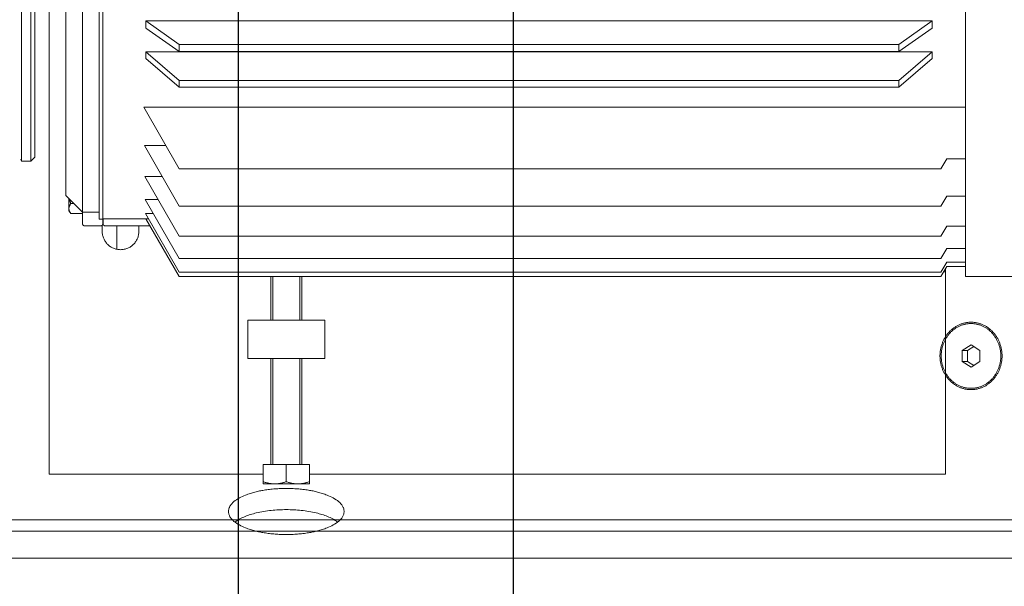
# Model space of a CAD drawing. Extents: x 1591511 to 2146146, y 62048 to 516230.
# Drawn here: x 1742858 to 1743368, y 282405 to 282699 of the extents above; entities that cross this region are included whole.
import ezdxf

# ---------------------------------------------------------------- set-up
doc = ezdxf.new("R2010")
doc.units = 0
doc.header["$LTSCALE"] = 1000
doc.header["$MEASUREMENT"] = 0
doc.linetypes.add('DASHED', pattern=[19.05, 12.7, -6.35])
doc.linetypes.add('点画线', pattern=[18, 12, -2, 2, -2])
doc.layers.add('TAB', color=7, linetype='Continuous')
doc.layers.add('梁', color=4, linetype='Continuous')
doc.layers.add('中心线层', color=1, linetype='点画线', lineweight=18)
doc.layers.add('虚线', color=221, linetype='DASHED', lineweight=9)

# ---------------------------------------------------------------- blocks, each defined once
blk = doc.blocks.new('A$C54ED71A0')
at = {"layer": '中心线层', "color": 8}
blk.add_line((136192.89, -44950), (136192.89, -42050), dxfattribs=at)
at = {"layer": '梁', "color": 8}
blk.add_line((136192.89, -44362.5), (136192.89, -42637.5), dxfattribs=at)
blk = doc.blocks.new('-5.2 -6.2m')
at = {"color": 8}
blk.add_blockref('A$C54ED71A0', (2082262.01, 329757.57), dxfattribs=at)
blk = doc.blocks.new('5589')
at = {"layer": '虚线', "color": 3, "ltscale": 15}
for p, q in [((1407838.14, -180744.82), (1407838.14, -180806.03)), ((1408238.14, -180806.03), (1407838.14, -180806.03)), ((1407843.34, -180806.03), (1407843.34, -180815.74)), ((1407845.71, -180806.03), (1407845.71, -180815.74)), ((1407852.76, -180806.03), (1407852.76, -180815.74)), ((1407864.28, -180806.03), (1407864.28, -180815.74)), ((1407879.95, -180806.03), (1407879.95, -180815.74)), ((1407899.34, -180806.03), (1407899.34, -180815.74)), ((1407926.02, -180806.03), (1407926.02, -181232.38)), ((1407735.64, -180816.48), (1407735.64, -181146.48)), ((1407840.64, -180816.48), (1407735.64, -180816.48)), ((1407843.34, -180815.74), (1407838.14, -180818.74)), ((1407838.14, -180818.74), (1407838.14, -181213.98)), ((1407845.71, -180815.74), (1407840.51, -180818.74)), ((1407840.51, -180818.74), (1407840.51, -181213.98)), ((1407840.64, -180816.48), (1407840.64, -180817.3)), ((1407842.06, -180816.48), (1407840.64, -180816.48)), ((1407852.76, -180815.74), (1407847.56, -180818.74)), ((1407847.56, -180818.74), (1407847.56, -181213.98)), ((1407864.28, -180815.74), (1407859.08, -180818.74)), ((1407859.08, -180818.74), (1407859.08, -181213.98)), ((1407879.95, -180815.74), (1407874.75, -180818.74)), ((1407874.75, -180818.74), (1407874.75, -181213.98)), ((1407899.34, -180815.74), (1407894.14, -180818.74)), ((1407894.14, -180818.74), (1407894.14, -181213.98)), ((1407951.41, -180823.26), (1407936.41, -180840.58)), ((1407939.88, -180840.58), (1407954.88, -180823.26)), ((1407954.88, -180823.26), (1407951.41, -180823.26)), ((1407954.88, -180823.26), (1407954.88, -181231.3)), ((1407967.17, -180823.26), (1407954.97, -180840.58)), ((1407958.62, -180840.58), (1407970.83, -180823.26)), ((1407970.83, -180823.26), (1407967.17, -180823.26)), ((1407970.83, -180823.26), (1407970.83, -181231.3)), ((1407936.41, -180840.58), (1407936.41, -181213.98)), ((1407939.88, -180840.58), (1407936.41, -180840.58)), ((1407939.87, -180840.58), (1407939.87, -181213.98)), ((1407954.97, -180840.58), (1407954.97, -181213.98)), ((1407958.62, -180840.58), (1407954.97, -180840.58)), ((1407958.62, -180840.58), (1407958.62, -181213.98)), ((1407795.64, -181178.48), (1407795.64, -181138.48)), ((1407815.64, -181138.48), (1407795.64, -181138.48)), ((1407815.64, -181178.48), (1407815.64, -181138.48)), ((1407730.64, -181146.48), (1407730.64, -181170.48)), ((1407740.64, -181146.48), (1407730.64, -181146.48)), ((1407740.64, -181170.48), (1407740.64, -181146.48)), ((1407740.64, -181150.48), (1407795.64, -181150.48)), ((1407815.64, -181150.48), (1407838.14, -181150.48)), ((1407795.64, -181151.48), (1407740.64, -181151.48)), ((1407838.14, -181151.48), (1407815.64, -181151.48)), ((1407740.64, -181158.48), (1407731.71, -181158.48)), ((1407795.64, -181165.48), (1407740.64, -181165.48)), ((1407838.14, -181165.48), (1407815.64, -181165.48)), ((1407740.64, -181170.48), (1407730.64, -181170.48)), ((1407735.64, -181170.48), (1407735.64, -181281.48)), ((1407740.64, -181166.48), (1407795.64, -181166.48)), ((1407815.64, -181166.48), (1407838.14, -181166.48)), ((1407815.64, -181178.48), (1407795.64, -181178.48)), ((1407838.14, -181213.98), (1407868.15, -181231.3)), ((1407840.51, -181213.98), (1407870.85, -181231.49)), ((1407847.56, -181213.98), (1407878.22, -181231.68)), ((1407859.08, -181213.98), (1407890.08, -181231.88)), ((1407874.75, -181213.98), (1407906.15, -181232.1)), ((1407894.14, -181213.98), (1407926.02, -181232.38)), ((1407951.41, -181231.3), (1407936.41, -181213.98)), ((1407936.41, -181213.98), (1407939.87, -181213.98)), ((1407939.87, -181213.98), (1407954.88, -181231.3)), ((1407967.17, -181231.3), (1407954.97, -181213.98)), ((1407954.97, -181213.98), (1407958.62, -181213.98)), ((1407958.62, -181213.98), (1407970.83, -181231.3)), ((1407906.15, -181220.91), (1407906.15, -181232.1)), ((1407870.85, -181227.42), (1407870.85, -181231.49)), ((1407878.22, -181225.03), (1407878.22, -181231.68)), ((1407890.08, -181222.83), (1407890.08, -181231.88)), ((1407864.55, -181229.22), (1407864.55, -181252.57)), ((1407868.14, -181231.3), (1407868.14, -181253.67)), ((1407868.15, -181229.93), (1407868.15, -181231.3)), ((1407861.64, -181234.98), (1407864.55, -181234.98)), ((1407864.55, -181246.48), (1407852.36, -181246.48)), ((1407864.83, -181253.98), (1407861.64, -181253.98)), ((1407864.55, -181254.67), (1407864.55, -181263.21)), ((1407868.14, -181253.57), (1407865.55, -181253.57)), ((1408210.73, -181253.67), (1407865.55, -181253.67)), ((1407868.04, -181253.67), (1407868.04, -181255.57)), ((1408023.51, -181255.57), (1407868.04, -181255.57)), ((1407871.54, -181255.57), (1407871.54, -181264.21)), ((1408210.73, -181264.21), (1407865.55, -181264.21)), ((1407870.95, -181264.21), (1407870.95, -181270.31)), ((1407880.19, -181272.86), (1407871.54, -181264.21)), ((1407872.31, -181271.27), (1407870.95, -181270.31)), ((1407878.6, -181271.27), (1407872.31, -181271.27)), ((1407876.04, -181268.71), (1407876.04, -181270.31)), ((1408196.1, -181272.86), (1407880.19, -181272.86)), ((1407735.64, -181281.48), (1407999.64, -181281.48)), ((1407900.14, -181288.98), (1407898.14, -181290.98)), ((1407898.14, -181290.98), (1407898.14, -181295.95)), ((1408178.14, -181290.98), (1407898.14, -181290.98)), ((1408176.14, -181288.98), (1407900.14, -181288.98)), ((1407898.14, -181295.95), (1407899.05, -181296.23)), ((1408178.14, -181295.95), (1407898.14, -181295.95))]:
    blk.add_line(p, q, dxfattribs=at)
for centre, radius, start in [((1407861.64, -181244.48), 9.5, 90), ((1407865.55, -181252.57), 1, 180), ((1407865.55, -181263.21), 1, 180)]:
    blk.add_arc(centre, radius, start, 270, dxfattribs=at)
for major_axis, ratio, start_param, end_param in [((-167.64, 62.5), 0.451416, -0.892226, -0.868696), ((-167.98, 53.23), 0.490907, -1.009363, -0.985833)]:
    blk.add_ellipse((1408038.14, -181329.45), major_axis=major_axis, ratio=ratio, start_param=start_param, end_param=end_param, dxfattribs=at)
for points, knots in [([(1407716.3, -181188.48), (1407712.23, -181188.48), (1407707.29, -181180), (1407704.96, -181169.67), (1407704, -181158.48), (1407704.96, -181147.29), (1407707.29, -181136.96), (1407712.23, -181128.48), (1407716.3, -181128.48)], [0, 0, 0, 0, 0.180502, 0.329564, 0.5, 0.670436, 0.819498, 1, 1, 1, 1]), ([(1407716.3, -181128.48), (1407720.36, -181128.48), (1407725.3, -181136.96), (1407727.64, -181147.29), (1407728.59, -181158.48), (1407727.64, -181169.67), (1407725.3, -181180), (1407720.36, -181188.48), (1407716.3, -181188.48)], [0, 0, 0, 0, 0.180502, 0.329564, 0.5, 0.670436, 0.819498, 1, 1, 1, 1]), ([(1407710.79, -181131.84), (1407713.24, -181135.02), (1407716.33, -181144.06), (1407717.78, -181158.48), (1407716.33, -181172.9), (1407713.24, -181181.94), (1407710.79, -181185.11)], [0, 0, 0, 0, 0.216871, 0.5, 0.783129, 1, 1, 1, 1]), ([(1407864.55, -181254.67), (1407864.55, -181254.41), (1407864.77, -181253.88), (1407865.3, -181253.67), (1407865.55, -181253.67)], [0, 0, 0, 0, 0.499894, 1, 1, 1, 1]), ([(1407873.49, -181271.27), (1407873.27, -181271.27), (1407872.36, -181271.17), (1407871.52, -181270.71), (1407870.95, -181270.31)], [0, 0, 0, 0, 0.237706, 1, 1, 1, 1]), ([(1407876.04, -181270.31), (1407875.84, -181270.45), (1407875.07, -181270.95), (1407874.16, -181271.27), (1407873.49, -181271.27)], [0, 0, 0, 0, 0.26785, 1, 1, 1, 1])]:
    blk.add_open_spline(points, degree=3, knots=knots, dxfattribs=at)
for points in [[(1407731.71, -181146.48), (1407731.07, -181148.41), (1407730.64, -181150.45), (1407730.64, -181152.48)], [(1407730.64, -181152.48), (1407730.64, -181154.51), (1407731.07, -181156.55), (1407731.71, -181158.48)], [(1407731.71, -181158.48), (1407731.07, -181160.41), (1407730.64, -181162.45), (1407730.64, -181164.48)], [(1407730.64, -181164.48), (1407730.64, -181166.51), (1407731.07, -181168.55), (1407731.71, -181170.48)], [(1407878.28, -181270.96), (1407877.52, -181270.79), (1407876.77, -181270.57), (1407876.04, -181270.31)]]:
    blk.add_open_spline(points, degree=3, dxfattribs=at)
blk = doc.blocks.new('22')
at = {"color": 8, "ltscale": 1500}
blk.add_line((1408066.64, -180370.82), (1403777.64, -180370.82), dxfattribs=at)
at = {"layer": '虚线', "color": 8, "ltscale": 15}
for p, q in [((1405257.14, -179943.66), (1405257.14, -182868.28)), ((1405237.14, -180580.81), (1405237.14, -179945.66)), ((1405251.14, -180580.81), (1405251.14, -179945.66)), ((1405339.25, -179985.95), (1405336.37, -179990.55)), ((1405345.03, -179985.95), (1405339.25, -179985.95)), ((1405347.91, -179990.55), (1405345.03, -179985.95)), ((1405336.37, -179990.55), (1405339.25, -179995.16)), ((1405337.23, -179989.18), (1405339.25, -179992.41)), ((1405345.03, -179992.41), (1405347.05, -179989.18)), ((1405345.03, -179995.16), (1405347.91, -179990.55)), ((1405339.25, -179992.41), (1405345.03, -179992.41)), ((1405339.25, -179995.16), (1405339.25, -179992.41)), ((1405339.25, -179995.16), (1405345.03, -179995.16)), ((1405345.03, -179995.16), (1405345.03, -179992.41))]:
    blk.add_line(p, q, dxfattribs=at)
for points, knots in [([(1405342.14, -179974.45), (1405339.87, -179974.45), (1405335.34, -179975.26), (1405329.53, -179978.79), (1405325.58, -179984.15), (1405324.18, -179990.55), (1405325.58, -179996.96), (1405329.53, -180002.32), (1405335.34, -180005.85), (1405339.87, -180006.66), (1405342.14, -180006.66)], [0, 0, 0, 0, 0.12974, 0.256755, 0.379815, 0.5, 0.620185, 0.743245, 0.87026, 1, 1, 1, 1]), ([(1405342.14, -179975.09), (1405339.96, -179975.09), (1405335.61, -179975.87), (1405330.03, -179979.26), (1405326.24, -179984.41), (1405324.9, -179990.55), (1405326.24, -179996.7), (1405330.03, -180001.85), (1405335.61, -180005.24), (1405339.96, -180006.02), (1405342.14, -180006.02)], [0, 0, 0, 0, 0.129739, 0.256755, 0.379815, 0.5, 0.620185, 0.743245, 0.870261, 1, 1, 1, 1]), ([(1405342.14, -180006.66), (1405344.41, -180006.66), (1405348.94, -180005.85), (1405354.75, -180002.32), (1405358.7, -179996.96), (1405360.1, -179990.55), (1405358.7, -179984.15), (1405354.75, -179978.79), (1405348.94, -179975.26), (1405344.41, -179974.45), (1405342.14, -179974.45)], [0, 0, 0, 0, 0.12974, 0.256755, 0.379815, 0.5, 0.620185, 0.743245, 0.87026, 1, 1, 1, 1]), ([(1405342.14, -179975.09), (1405344.32, -179975.09), (1405348.67, -179975.87), (1405354.25, -179979.26), (1405358.04, -179984.41), (1405359.39, -179990.55), (1405358.04, -179996.7), (1405354.25, -180001.85), (1405348.67, -180005.24), (1405344.32, -180006.02), (1405342.14, -180006.02)], [0, 0, 0, 0, 0.129739, 0.256755, 0.379815, 0.5, 0.620185, 0.743245, 0.870261, 1, 1, 1, 1])]:
    blk.add_open_spline(points, degree=3, knots=knots, dxfattribs=at)
at = {"color": 8}
blk.add_blockref('5589', (-2454.86, 812.6), dxfattribs=at)
blk = doc.blocks.new('G$C9C122040')
at = {"color": 7, "xscale": -1, "rotation": 270.0000000000052}
blk.add_blockref('22', (316420.82, -1386422.14), dxfattribs=at)

msp = doc.modelspace()

# ---------------------------------------------------------------- block references
at = {"layer": 'TAB'}
for name, p in [('-5.2 -6.2m', (-475341.09, -3153.27)), ('G$C9C122040', (1606920.92, 263604.3))]:
    msp.add_blockref(name, p, dxfattribs=at)

doc.saveas('drawing.dxf')
